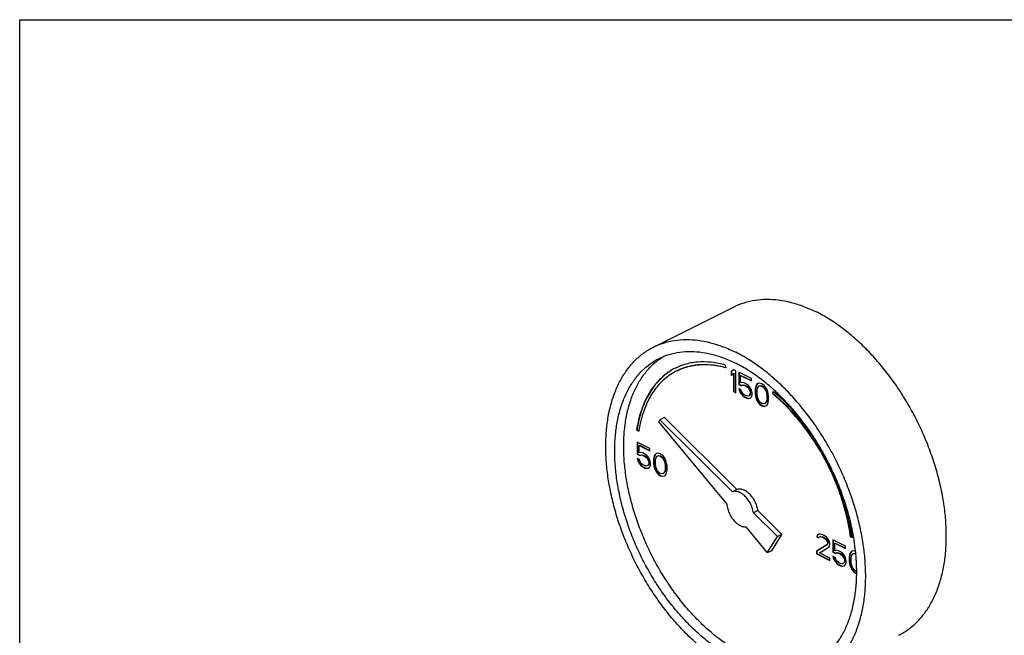
# Model space of a CAD drawing. Extents: x -18.5 to 55.8, y -13.2 to 74.4.
# Drawn here: x 18.5 to 24.8, y 49.8 to 53.7 of the extents above; entities that cross this region are included whole.
import ezdxf

# ---------------------------------------------------------------- set-up
doc = ezdxf.new("R2010")
doc.units = 0
doc.header["$MEASUREMENT"] = 0
doc.layers.get('0').update_dxf_attribs({"linetype": 'CONTINUOUS'})

msp = doc.modelspace()

# ---------------------------------------------------------------- linework, layer by layer
at = {"color": 7, "linetype": 'Continuous'}
for p, q in [((22.5324, 51.5941), (23.044, 51.8499)), ((22.9921, 51.4618), (22.9898, 51.4795)), ((23.0395, 51.4508), (23.0253, 51.4372)), ((23.0253, 51.4372), (23.0276, 51.4383)), ((23.0253, 51.4372), (23.0253, 51.4135)), ((23.0253, 51.4135), (23.0395, 51.4271)), ((23.04, 51.4503), (23.0276, 51.4383)), ((23.0276, 51.4383), (23.0276, 51.4157)), ((23.0537, 51.4437), (23.0395, 51.4508)), ((23.0395, 51.4271), (23.0418, 51.4283)), ((23.0395, 51.4271), (23.0395, 51.3116)), ((23.0418, 51.4283), (23.0418, 51.3127)), ((23.0537, 51.3045), (23.0537, 51.4437)), ((23.0727, 51.4343), (23.0727, 51.3572)), ((23.1532, 51.394), (23.0727, 51.4343)), ((23.075, 51.4331), (23.075, 51.3584)), ((23.0845, 51.4135), (23.0868, 51.4147)), ((23.0845, 51.3661), (23.0845, 51.4135)), ((23.0845, 51.4135), (23.1532, 51.3792)), ((23.0868, 51.4147), (23.1532, 51.3814)), ((23.0727, 51.3572), (23.075, 51.3584)), ((23.0727, 51.3572), (23.0893, 51.3489)), ((23.075, 51.3584), (23.0915, 51.3501)), ((23.0964, 51.3691), (23.0845, 51.3661)), ((23.0893, 51.3489), (23.0987, 51.3531)), ((23.0893, 51.3489), (23.0915, 51.3501)), ((23.0915, 51.3501), (23.101, 51.3542)), ((23.1082, 51.3661), (23.0964, 51.3691)), ((23.0987, 51.3531), (23.101, 51.3542)), ((23.0987, 51.3531), (23.1082, 51.3513)), ((23.101, 51.3542), (23.1105, 51.3524)), ((23.1224, 51.359), (23.1082, 51.3661)), ((23.1082, 51.3513), (23.1105, 51.3524)), ((23.1082, 51.3513), (23.1224, 51.3442)), ((23.1105, 51.3524), (23.1247, 51.3453)), ((23.1343, 51.3501), (23.1224, 51.359)), ((23.1224, 51.3442), (23.1247, 51.3453)), ((23.1224, 51.3442), (23.1319, 51.3365)), ((23.1247, 51.3453), (23.1342, 51.3376)), ((23.1461, 51.3353), (23.1343, 51.3501)), ((23.1532, 51.3792), (23.1532, 51.394)), ((23.1817, 51.3472), (23.1793, 51.3395)), ((23.1839, 51.3483), (23.1816, 51.3406)), ((23.1864, 51.3567), (23.1817, 51.3472)), ((23.1817, 51.3472), (23.1839, 51.3483)), ((23.1887, 51.3578), (23.1839, 51.3483)), ((23.1935, 51.362), (23.1864, 51.3567)), ((23.1864, 51.3567), (23.1887, 51.3578)), ((23.1938, 51.3616), (23.1887, 51.3578)), ((23.1911, 51.3336), (23.2006, 51.3466)), ((23.2053, 51.365), (23.1935, 51.362)), ((23.2006, 51.3466), (23.2077, 51.349)), ((23.2006, 51.3466), (23.2029, 51.3477)), ((23.2029, 51.3477), (23.21, 51.3501)), ((23.2196, 51.3608), (23.2053, 51.365)), ((23.2077, 51.349), (23.21, 51.3501)), ((23.2077, 51.349), (23.2196, 51.346)), ((23.21, 51.3501), (23.2218, 51.3471)), ((23.2338, 51.3508), (23.2196, 51.3608)), ((23.2196, 51.346), (23.2218, 51.3471)), ((23.2196, 51.346), (23.2314, 51.3371)), ((23.2218, 51.3471), (23.2337, 51.3383)), ((23.2456, 51.3359), (23.2338, 51.3508)), ((23.0395, 51.3116), (23.0418, 51.3127)), ((23.0395, 51.3116), (23.0537, 51.3045)), ((23.0418, 51.3127), (23.0537, 51.3067)), ((23.0727, 51.3306), (23.0774, 51.3163)), ((23.0869, 51.3234), (23.0727, 51.3306)), ((23.0759, 51.329), (23.0797, 51.3175)), ((23.0774, 51.3163), (23.0797, 51.3175)), ((23.0774, 51.3163), (23.0845, 51.3009)), ((23.0797, 51.3175), (23.0868, 51.3021)), ((23.0845, 51.3009), (23.0868, 51.3021)), ((23.0845, 51.3009), (23.0964, 51.2861)), ((23.0868, 51.3021), (23.0986, 51.2873)), ((23.0916, 51.3092), (23.0869, 51.3234)), ((23.0987, 51.2997), (23.0916, 51.3092)), ((23.0964, 51.2861), (23.0986, 51.2873)), ((23.0964, 51.2861), (23.1082, 51.2772)), ((23.0986, 51.2873), (23.1105, 51.2784)), ((23.1082, 51.292), (23.0987, 51.2997)), ((23.1224, 51.2849), (23.1082, 51.292)), ((23.1319, 51.2832), (23.1224, 51.2849)), ((23.1319, 51.3365), (23.1342, 51.3376)), ((23.1319, 51.3365), (23.139, 51.327)), ((23.139, 51.2855), (23.1319, 51.2832)), ((23.1342, 51.3376), (23.1413, 51.3282)), ((23.139, 51.327), (23.1413, 51.3282)), ((23.139, 51.327), (23.1438, 51.3158)), ((23.1438, 51.2921), (23.139, 51.2855)), ((23.139, 51.2855), (23.1413, 51.2867)), ((23.1413, 51.3282), (23.146, 51.3169)), ((23.146, 51.2932), (23.1413, 51.2867)), ((23.1438, 51.3158), (23.146, 51.3169)), ((23.1438, 51.3158), (23.1461, 51.3057)), ((23.1461, 51.2998), (23.1438, 51.2921)), ((23.1438, 51.2921), (23.146, 51.2932)), ((23.146, 51.3169), (23.1484, 51.3068)), ((23.1484, 51.3009), (23.146, 51.2932)), ((23.1532, 51.3199), (23.1461, 51.3353)), ((23.1461, 51.3057), (23.1484, 51.3068)), ((23.1461, 51.3057), (23.1461, 51.2998)), ((23.1461, 51.2998), (23.1484, 51.3009)), ((23.1484, 51.3068), (23.1484, 51.3009)), ((23.158, 51.3027), (23.1532, 51.3199)), ((23.1532, 51.2784), (23.158, 51.2909)), ((23.158, 51.2909), (23.158, 51.3027)), ((23.1793, 51.3395), (23.1769, 51.3258)), ((23.1769, 51.3258), (23.1792, 51.327)), ((23.1769, 51.3258), (23.1769, 51.2992)), ((23.1769, 51.2992), (23.1792, 51.3003)), ((23.1769, 51.2992), (23.1793, 51.2832)), ((23.1816, 51.3406), (23.1792, 51.327)), ((23.1792, 51.327), (23.1792, 51.3003)), ((23.1792, 51.3003), (23.1816, 51.2843)), ((23.1793, 51.3395), (23.1816, 51.3406)), ((23.1793, 51.2832), (23.1816, 51.2843)), ((23.1793, 51.2832), (23.1817, 51.2731)), ((23.1816, 51.2843), (23.1839, 51.2742)), ((23.1888, 51.317), (23.1911, 51.3336)), ((23.1888, 51.2962), (23.1888, 51.317)), ((23.1911, 51.2773), (23.1888, 51.2962)), ((23.2314, 51.3371), (23.2337, 51.3383)), ((23.2314, 51.3371), (23.2385, 51.3276)), ((23.2337, 51.3383), (23.2408, 51.3288)), ((23.2385, 51.3276), (23.2408, 51.3288)), ((23.2385, 51.3276), (23.248, 51.3051)), ((23.2408, 51.3288), (23.2503, 51.3063)), ((23.2527, 51.3235), (23.2456, 51.3359)), ((23.248, 51.3051), (23.2503, 51.3063)), ((23.248, 51.3051), (23.2503, 51.2862)), ((23.2503, 51.3063), (23.2526, 51.2873)), ((23.2503, 51.2862), (23.2526, 51.2873)), ((23.2503, 51.2862), (23.2503, 51.2654)), ((23.2526, 51.2873), (23.2526, 51.2666)), ((23.2575, 51.3093), (23.2527, 51.3235)), ((23.2598, 51.2992), (23.2575, 51.3093)), ((23.2622, 51.2832), (23.2598, 51.2992)), ((23.2622, 51.2565), (23.2622, 51.2832)), ((23.2907, 51.3129), (23.2872, 51.2986)), ((23.2872, 51.2986), (23.2894, 51.2997)), ((23.2923, 51.3114), (23.2894, 51.2997)), ((23.1082, 51.2772), (23.1105, 51.2784)), ((23.1082, 51.2772), (23.1224, 51.2701)), ((23.1105, 51.2784), (23.1247, 51.2713)), ((23.1224, 51.2701), (23.1247, 51.2713)), ((23.1224, 51.2701), (23.1343, 51.2672)), ((23.1247, 51.2713), (23.1365, 51.2683)), ((23.1343, 51.2672), (23.1461, 51.2701)), ((23.1343, 51.2672), (23.1365, 51.2683)), ((23.1365, 51.2683), (23.146, 51.2707)), ((23.1461, 51.2701), (23.1532, 51.2784)), ((23.1817, 51.2731), (23.1839, 51.2742)), ((23.1817, 51.2731), (23.1864, 51.2589)), ((23.1839, 51.2742), (23.1887, 51.26)), ((23.1864, 51.2589), (23.1887, 51.26)), ((23.1864, 51.2589), (23.1935, 51.2464)), ((23.1887, 51.26), (23.1958, 51.2476)), ((23.2006, 51.2547), (23.1911, 51.2773)), ((23.1935, 51.2464), (23.1958, 51.2476)), ((23.1935, 51.2464), (23.2053, 51.2316)), ((23.1958, 51.2476), (23.2076, 51.2328)), ((23.2077, 51.2453), (23.2006, 51.2547)), ((23.2053, 51.2316), (23.2076, 51.2328)), ((23.2053, 51.2316), (23.2196, 51.2216)), ((23.2076, 51.2328), (23.2218, 51.2227)), ((23.2196, 51.2364), (23.2077, 51.2453)), ((23.2314, 51.2334), (23.2196, 51.2364)), ((23.2196, 51.2216), (23.2218, 51.2227)), ((23.2196, 51.2216), (23.2338, 51.2174)), ((23.2218, 51.2227), (23.236, 51.2186)), ((23.2385, 51.2358), (23.2314, 51.2334)), ((23.2338, 51.2174), (23.2456, 51.2204)), ((23.2338, 51.2174), (23.236, 51.2186)), ((23.236, 51.2186), (23.2455, 51.2209)), ((23.248, 51.2488), (23.2385, 51.2358)), ((23.2385, 51.2358), (23.2408, 51.2369)), ((23.2503, 51.25), (23.2408, 51.2369)), ((23.2456, 51.2204), (23.2527, 51.2257)), ((23.2503, 51.2654), (23.248, 51.2488)), ((23.248, 51.2488), (23.2503, 51.25)), ((23.2503, 51.2654), (23.2526, 51.2666)), ((23.2526, 51.2666), (23.2503, 51.25)), ((23.2527, 51.2257), (23.2575, 51.2352)), ((23.2575, 51.2352), (23.2598, 51.2429)), ((23.2598, 51.2429), (23.2622, 51.2565)), ((22.5728, 51.1323), (22.5648, 51.1193)), ((22.5648, 51.1193), (22.9973, 50.5972)), ((22.6013, 51.1465), (22.5728, 51.1323)), ((23.0323, 50.6752), (22.5728, 51.1323)), ((23.0607, 50.6894), (22.6013, 51.1465)), ((22.4253, 51.0704), (22.4276, 51.0715)), ((22.4253, 51.0704), (22.4387, 51.0608)), ((22.4276, 51.0715), (22.4393, 51.0632)), ((22.4284, 50.9905), (22.4284, 50.9135)), ((22.5089, 50.9502), (22.4284, 50.9905)), ((22.4307, 50.9894), (22.4307, 50.9146)), ((22.4402, 50.9698), (22.4425, 50.9709)), ((22.4402, 50.9224), (22.4402, 50.9698)), ((22.4402, 50.9698), (22.5089, 50.9354)), ((22.4425, 50.9709), (22.5089, 50.9377)), ((22.4284, 50.9135), (22.4307, 50.9146)), ((22.4284, 50.9135), (22.445, 50.9052)), ((22.4307, 50.9146), (22.4472, 50.9063)), ((22.4521, 50.9253), (22.4402, 50.9224)), ((22.445, 50.9052), (22.4544, 50.9093)), ((22.445, 50.9052), (22.4472, 50.9063)), ((22.4472, 50.9063), (22.4567, 50.9105)), ((22.4639, 50.9224), (22.4521, 50.9253)), ((22.4544, 50.9093), (22.4567, 50.9105)), ((22.4544, 50.9093), (22.4639, 50.9076)), ((22.4567, 50.9105), (22.4662, 50.9087)), ((22.4781, 50.9153), (22.4639, 50.9224)), ((22.4639, 50.9076), (22.4662, 50.9087)), ((22.4639, 50.9076), (22.4781, 50.9005)), ((22.4662, 50.9087), (22.4804, 50.9016)), ((22.49, 50.9064), (22.4781, 50.9153)), ((22.5018, 50.8916), (22.49, 50.9064)), ((22.5089, 50.9354), (22.5089, 50.9502)), ((22.5421, 50.9129), (22.5373, 50.9034)), ((22.5373, 50.9034), (22.5396, 50.9046)), ((22.5396, 50.9046), (22.5373, 50.8969)), ((22.5444, 50.9141), (22.5396, 50.9046)), ((22.5492, 50.9183), (22.5421, 50.9129)), ((22.5421, 50.9129), (22.5444, 50.9141)), ((22.5495, 50.9179), (22.5444, 50.9141)), ((22.561, 50.9212), (22.5492, 50.9183)), ((22.5563, 50.9028), (22.5634, 50.9052)), ((22.5586, 50.904), (22.5657, 50.9064)), ((22.5752, 50.9171), (22.561, 50.9212)), ((22.5634, 50.9052), (22.5657, 50.9064)), ((22.5634, 50.9052), (22.5752, 50.9023)), ((22.5657, 50.9064), (22.5775, 50.9034)), ((22.5895, 50.907), (22.5752, 50.9171)), ((22.6013, 50.8922), (22.5895, 50.907)), ((22.4284, 50.8868), (22.4331, 50.8726)), ((22.4426, 50.8797), (22.4284, 50.8868)), ((22.4316, 50.8852), (22.4354, 50.8737)), ((22.4331, 50.8726), (22.4354, 50.8737)), ((22.4331, 50.8726), (22.4402, 50.8572)), ((22.4354, 50.8737), (22.4425, 50.8583)), ((22.4402, 50.8572), (22.4425, 50.8583)), ((22.4402, 50.8572), (22.4521, 50.8424)), ((22.4425, 50.8583), (22.4543, 50.8435)), ((22.4473, 50.8655), (22.4426, 50.8797)), ((22.4544, 50.856), (22.4473, 50.8655)), ((22.4521, 50.8424), (22.4543, 50.8435)), ((22.4521, 50.8424), (22.4639, 50.8335)), ((22.4543, 50.8435), (22.4662, 50.8346)), ((22.4639, 50.8483), (22.4544, 50.856)), ((22.4781, 50.8412), (22.4639, 50.8483)), ((22.4781, 50.9005), (22.4804, 50.9016)), ((22.4781, 50.9005), (22.4876, 50.8928)), ((22.4804, 50.9016), (22.4899, 50.8939)), ((22.4876, 50.8928), (22.4899, 50.8939)), ((22.4876, 50.8928), (22.4947, 50.8833)), ((22.4899, 50.8939), (22.497, 50.8844)), ((22.4947, 50.8833), (22.497, 50.8844)), ((22.4947, 50.8833), (22.4994, 50.872)), ((22.4994, 50.8483), (22.4947, 50.8418)), ((22.4947, 50.8418), (22.497, 50.8429)), ((22.497, 50.8844), (22.5017, 50.8732)), ((22.5017, 50.8495), (22.497, 50.8429)), ((22.4994, 50.872), (22.5017, 50.8732)), ((22.4994, 50.872), (22.5018, 50.8619)), ((22.5018, 50.856), (22.4994, 50.8483)), ((22.4994, 50.8483), (22.5017, 50.8495)), ((22.5017, 50.8732), (22.5041, 50.8631)), ((22.5041, 50.8572), (22.5017, 50.8495)), ((22.5089, 50.8762), (22.5018, 50.8916)), ((22.5018, 50.8619), (22.5041, 50.8631)), ((22.5018, 50.8619), (22.5018, 50.856)), ((22.5018, 50.856), (22.5041, 50.8572)), ((22.5041, 50.8631), (22.5041, 50.8572)), ((22.5137, 50.859), (22.5089, 50.8762)), ((22.5089, 50.8347), (22.5137, 50.8471)), ((22.5137, 50.8471), (22.5137, 50.859)), ((22.535, 50.8957), (22.5326, 50.8821)), ((22.5326, 50.8821), (22.5349, 50.8832)), ((22.5326, 50.8821), (22.5326, 50.8554)), ((22.5326, 50.8554), (22.5349, 50.8566)), ((22.5326, 50.8554), (22.535, 50.8394)), ((22.5373, 50.8969), (22.5349, 50.8832)), ((22.5349, 50.8832), (22.5349, 50.8566)), ((22.5349, 50.8566), (22.5373, 50.8406)), ((22.5373, 50.9034), (22.535, 50.8957)), ((22.535, 50.8957), (22.5373, 50.8969)), ((22.5445, 50.8732), (22.5468, 50.8898)), ((22.5445, 50.8525), (22.5445, 50.8732)), ((22.5468, 50.8335), (22.5445, 50.8525)), ((22.5468, 50.8898), (22.5563, 50.9028)), ((22.5563, 50.9028), (22.5586, 50.904)), ((22.5752, 50.9023), (22.5775, 50.9034)), ((22.5752, 50.9023), (22.5871, 50.8934)), ((22.5775, 50.9034), (22.5894, 50.8945)), ((22.5871, 50.8934), (22.5894, 50.8945)), ((22.5871, 50.8934), (22.5942, 50.8839)), ((22.5894, 50.8945), (22.5965, 50.885)), ((22.5942, 50.8839), (22.5965, 50.885)), ((22.5942, 50.8839), (22.6037, 50.8614)), ((22.5965, 50.885), (22.6059, 50.8625)), ((22.6084, 50.8798), (22.6013, 50.8922)), ((22.6037, 50.8614), (22.6059, 50.8625)), ((22.6037, 50.8614), (22.606, 50.8424)), ((22.6059, 50.8625), (22.6083, 50.8436)), ((22.606, 50.8424), (22.6083, 50.8436)), ((22.606, 50.8424), (22.606, 50.8217)), ((22.6083, 50.8436), (22.6083, 50.8228)), ((22.6131, 50.8655), (22.6084, 50.8798)), ((22.6155, 50.8555), (22.6131, 50.8655)), ((22.6179, 50.8395), (22.6155, 50.8555)), ((22.4639, 50.8335), (22.4662, 50.8346)), ((22.4639, 50.8335), (22.4781, 50.8264)), ((22.4662, 50.8346), (22.4804, 50.8275)), ((22.4876, 50.8394), (22.4781, 50.8412)), ((22.4781, 50.8264), (22.4804, 50.8275)), ((22.4781, 50.8264), (22.49, 50.8234)), ((22.4804, 50.8275), (22.4922, 50.8246)), ((22.4947, 50.8418), (22.4876, 50.8394)), ((22.49, 50.8234), (22.5018, 50.8264)), ((22.49, 50.8234), (22.4922, 50.8246)), ((22.4922, 50.8246), (22.5017, 50.8269)), ((22.5018, 50.8264), (22.5089, 50.8347)), ((22.535, 50.8394), (22.5373, 50.8406)), ((22.535, 50.8394), (22.5373, 50.8294)), ((22.5373, 50.8406), (22.5396, 50.8305)), ((22.5373, 50.8294), (22.5396, 50.8305)), ((22.5373, 50.8294), (22.5421, 50.8151)), ((22.5396, 50.8305), (22.5444, 50.8163)), ((22.5421, 50.8151), (22.5444, 50.8163)), ((22.5421, 50.8151), (22.5492, 50.8027)), ((22.5444, 50.8163), (22.5515, 50.8038)), ((22.5563, 50.811), (22.5468, 50.8335)), ((22.5492, 50.8027), (22.5515, 50.8038)), ((22.5492, 50.8027), (22.561, 50.7879)), ((22.5515, 50.8038), (22.5633, 50.789)), ((22.5634, 50.8015), (22.5563, 50.811)), ((22.561, 50.7879), (22.5633, 50.789)), ((22.561, 50.7879), (22.5752, 50.7778)), ((22.5633, 50.789), (22.5775, 50.779)), ((22.5752, 50.7926), (22.5634, 50.8015)), ((22.5871, 50.7897), (22.5752, 50.7926)), ((22.5942, 50.792), (22.5871, 50.7897)), ((22.6037, 50.8051), (22.5942, 50.792)), ((22.5942, 50.792), (22.5965, 50.7932)), ((22.6059, 50.8062), (22.5965, 50.7932)), ((22.6013, 50.7766), (22.6084, 50.782)), ((22.606, 50.8217), (22.6037, 50.8051)), ((22.6037, 50.8051), (22.6059, 50.8062)), ((22.6083, 50.8228), (22.6059, 50.8062)), ((22.606, 50.8217), (22.6083, 50.8228)), ((22.6084, 50.782), (22.6131, 50.7915)), ((22.6131, 50.7915), (22.6155, 50.7992)), ((22.6155, 50.7992), (22.6179, 50.8128)), ((22.6179, 50.8128), (22.6179, 50.8395)), ((22.5752, 50.7778), (22.5775, 50.779)), ((22.5752, 50.7778), (22.5895, 50.7737)), ((22.5775, 50.779), (22.5917, 50.7748)), ((22.5895, 50.7737), (22.6013, 50.7766)), ((22.5895, 50.7737), (22.5917, 50.7748)), ((22.5917, 50.7748), (22.6012, 50.7772)), ((23.0607, 50.6894), (23.0323, 50.6752)), ((23.1945, 50.5564), (23.1661, 50.5422)), ((23.318, 50.391), (23.1661, 50.5422)), ((23.3465, 50.4052), (23.1945, 50.5564)), ((23.117, 50.4528), (23.2541, 50.2873)), ((23.2825, 50.3015), (23.3465, 50.4052)), ((23.3465, 50.4052), (23.318, 50.391)), ((23.5796, 50.406), (23.5701, 50.3989)), ((23.5799, 50.4056), (23.5724, 50.4)), ((23.5891, 50.4072), (23.5796, 50.406)), ((23.6057, 50.4019), (23.5891, 50.4072)), ((23.2541, 50.2873), (23.318, 50.391)), ((23.5701, 50.3989), (23.5678, 50.3882)), ((23.5678, 50.3882), (23.57, 50.3894)), ((23.5678, 50.3882), (23.5796, 50.3823)), ((23.5724, 50.4), (23.57, 50.3894)), ((23.57, 50.3894), (23.5805, 50.3841)), ((23.5701, 50.3989), (23.5724, 50.4)), ((23.5796, 50.3823), (23.5843, 50.3888)), ((23.5843, 50.3888), (23.5914, 50.3912)), ((23.5843, 50.3888), (23.5866, 50.39)), ((23.5866, 50.39), (23.5937, 50.3923)), ((23.5914, 50.3912), (23.5937, 50.3923)), ((23.5914, 50.3912), (23.6033, 50.3882)), ((23.5937, 50.3923), (23.6056, 50.3894)), ((23.6033, 50.3882), (23.6056, 50.3894)), ((23.6033, 50.3882), (23.6128, 50.3835)), ((23.6056, 50.3894), (23.615, 50.3846)), ((23.6151, 50.3971), (23.6057, 50.4019)), ((23.6128, 50.3835), (23.615, 50.3846)), ((23.6128, 50.3835), (23.6246, 50.3746)), ((23.615, 50.3846), (23.6269, 50.3758)), ((23.6293, 50.3871), (23.6151, 50.3971)), ((23.6246, 50.3746), (23.6269, 50.3758)), ((23.6246, 50.3746), (23.6317, 50.3651)), ((23.6269, 50.3758), (23.634, 50.3663)), ((23.6388, 50.3764), (23.6293, 50.3871)), ((23.6317, 50.3651), (23.634, 50.3663)), ((23.6317, 50.3651), (23.6365, 50.3539)), ((23.6365, 50.348), (23.6317, 50.3385)), ((23.634, 50.3663), (23.6387, 50.355)), ((23.6387, 50.3491), (23.634, 50.3396)), ((23.6365, 50.3539), (23.6387, 50.355)), ((23.6365, 50.3539), (23.6365, 50.348)), ((23.6365, 50.348), (23.6387, 50.3491)), ((23.6387, 50.355), (23.6387, 50.3491)), ((23.6483, 50.3598), (23.6388, 50.3764)), ((23.6507, 50.3468), (23.6483, 50.3598)), ((23.6507, 50.3408), (23.6507, 50.3468)), ((23.6696, 50.3699), (23.6696, 50.2929)), ((23.7502, 50.3296), (23.6696, 50.3699)), ((23.6719, 50.3688), (23.6719, 50.294)), ((23.6815, 50.3492), (23.6837, 50.3503)), ((23.6815, 50.3017), (23.6815, 50.3492)), ((23.6815, 50.3492), (23.7502, 50.3148)), ((23.6837, 50.3503), (23.7502, 50.3171)), ((23.7824, 50.3889), (23.7847, 50.3901)), ((23.7824, 50.3889), (23.7959, 50.3851)), ((23.7847, 50.3901), (23.7955, 50.387)), ((23.2825, 50.3015), (23.2541, 50.2873)), ((23.6317, 50.3385), (23.5654, 50.2976)), ((23.5654, 50.2976), (23.5677, 50.2987)), ((23.5654, 50.2976), (23.5654, 50.2827)), ((23.5654, 50.2827), (23.5677, 50.2839)), ((23.5654, 50.2827), (23.6507, 50.2401)), ((23.634, 50.3396), (23.5677, 50.2987)), ((23.5677, 50.2987), (23.5677, 50.2839)), ((23.5677, 50.2839), (23.6507, 50.2424)), ((23.5843, 50.2881), (23.6436, 50.3237)), ((23.6507, 50.2549), (23.5843, 50.2881)), ((23.6317, 50.3385), (23.634, 50.3396)), ((23.6436, 50.3237), (23.6483, 50.3302)), ((23.6483, 50.3302), (23.6507, 50.3408)), ((23.6696, 50.2929), (23.6719, 50.294)), ((23.6696, 50.2929), (23.6862, 50.2846)), ((23.6719, 50.294), (23.6885, 50.2857)), ((23.6933, 50.3047), (23.6815, 50.3017)), ((23.6862, 50.2846), (23.6957, 50.2887)), ((23.6862, 50.2846), (23.6885, 50.2857)), ((23.6885, 50.2857), (23.6979, 50.2899)), ((23.7051, 50.3018), (23.6933, 50.3047)), ((23.6957, 50.2887), (23.6979, 50.2899)), ((23.6957, 50.2887), (23.7051, 50.2869)), ((23.6979, 50.2899), (23.7074, 50.2881)), ((23.7194, 50.2947), (23.7051, 50.3018)), ((23.7051, 50.2869), (23.7074, 50.2881)), ((23.7051, 50.2869), (23.7194, 50.2798)), ((23.7074, 50.2881), (23.7216, 50.281)), ((23.7312, 50.2858), (23.7194, 50.2947)), ((23.7194, 50.2798), (23.7216, 50.281)), ((23.7216, 50.281), (23.7311, 50.2733)), ((23.743, 50.271), (23.7312, 50.2858)), ((23.7502, 50.3148), (23.7502, 50.3296)), ((23.7786, 50.2828), (23.7762, 50.2751)), ((23.7809, 50.284), (23.7785, 50.2763)), ((23.7833, 50.2923), (23.7786, 50.2828)), ((23.7786, 50.2828), (23.7809, 50.284)), ((23.7856, 50.2934), (23.7809, 50.284)), ((23.7904, 50.2976), (23.7833, 50.2923)), ((23.7833, 50.2923), (23.7856, 50.2934)), ((23.7907, 50.2973), (23.7856, 50.2934)), ((23.7881, 50.2692), (23.7975, 50.2822)), ((23.8023, 50.3006), (23.7904, 50.2976)), ((23.7975, 50.2822), (23.8046, 50.2846)), ((23.7975, 50.2822), (23.7998, 50.2834)), ((23.7998, 50.2834), (23.8069, 50.2857)), ((23.8137, 50.2973), (23.8023, 50.3006)), ((23.8046, 50.2846), (23.8069, 50.2857)), ((23.8046, 50.2846), (23.8149, 50.282)), ((23.8069, 50.2857), (23.8148, 50.2838)), ((23.6507, 50.2401), (23.6507, 50.2549)), ((23.6696, 50.2662), (23.6744, 50.252)), ((23.6838, 50.2591), (23.6696, 50.2662)), ((23.6728, 50.2646), (23.6766, 50.2531)), ((23.6744, 50.252), (23.6766, 50.2531)), ((23.6744, 50.252), (23.6815, 50.2366)), ((23.6766, 50.2531), (23.6837, 50.2377)), ((23.6815, 50.2366), (23.6837, 50.2377)), ((23.6815, 50.2366), (23.6933, 50.2218)), ((23.6837, 50.2377), (23.6956, 50.2229)), ((23.6886, 50.2449), (23.6838, 50.2591)), ((23.6957, 50.2354), (23.6886, 50.2449)), ((23.6933, 50.2218), (23.6956, 50.2229)), ((23.6933, 50.2218), (23.7051, 50.2129)), ((23.6956, 50.2229), (23.7074, 50.214)), ((23.7051, 50.2277), (23.6957, 50.2354)), ((23.7194, 50.2206), (23.7051, 50.2277)), ((23.7194, 50.2798), (23.7288, 50.2721)), ((23.7288, 50.2188), (23.7194, 50.2206)), ((23.7288, 50.2721), (23.7311, 50.2733)), ((23.7288, 50.2721), (23.7359, 50.2627)), ((23.7359, 50.2212), (23.7288, 50.2188)), ((23.7311, 50.2733), (23.7382, 50.2638)), ((23.7359, 50.2627), (23.7382, 50.2638)), ((23.7359, 50.2627), (23.7407, 50.2514)), ((23.7407, 50.2277), (23.7359, 50.2212)), ((23.7359, 50.2212), (23.7382, 50.2223)), ((23.7382, 50.2638), (23.743, 50.2525)), ((23.743, 50.2288), (23.7382, 50.2223)), ((23.7407, 50.2514), (23.743, 50.2525)), ((23.7407, 50.2514), (23.743, 50.2413)), ((23.743, 50.2354), (23.7407, 50.2277)), ((23.7407, 50.2277), (23.743, 50.2288)), ((23.7502, 50.2556), (23.743, 50.271)), ((23.743, 50.2525), (23.7453, 50.2425)), ((23.743, 50.2413), (23.7453, 50.2425)), ((23.743, 50.2413), (23.743, 50.2354)), ((23.743, 50.2354), (23.7453, 50.2365)), ((23.7453, 50.2365), (23.743, 50.2288)), ((23.7453, 50.2425), (23.7453, 50.2365)), ((23.7549, 50.2384), (23.7502, 50.2556)), ((23.7502, 50.2141), (23.7549, 50.2265)), ((23.7549, 50.2265), (23.7549, 50.2384)), ((23.7762, 50.2751), (23.7738, 50.2615)), ((23.7738, 50.2615), (23.7761, 50.2626)), ((23.7738, 50.2615), (23.7738, 50.2348)), ((23.7738, 50.2348), (23.7761, 50.236)), ((23.7738, 50.2348), (23.7762, 50.2188)), ((23.7785, 50.2763), (23.7761, 50.2626)), ((23.7761, 50.2626), (23.7761, 50.236)), ((23.7761, 50.236), (23.7785, 50.22)), ((23.7762, 50.2751), (23.7785, 50.2763)), ((23.7762, 50.2188), (23.7785, 50.22)), ((23.7762, 50.2188), (23.7786, 50.2087)), ((23.7785, 50.22), (23.7809, 50.2099)), ((23.7857, 50.2526), (23.7881, 50.2692)), ((23.7857, 50.2319), (23.7857, 50.2526)), ((23.7881, 50.2129), (23.7857, 50.2319)), ((23.7051, 50.2129), (23.7074, 50.214)), ((23.7051, 50.2129), (23.7194, 50.2058)), ((23.7074, 50.214), (23.7216, 50.2069)), ((23.7194, 50.2058), (23.7216, 50.2069)), ((23.7194, 50.2058), (23.7312, 50.2028)), ((23.7216, 50.2069), (23.7335, 50.2039)), ((23.7312, 50.2028), (23.743, 50.2058)), ((23.7312, 50.2028), (23.7335, 50.2039)), ((23.7335, 50.2039), (23.7429, 50.2063)), ((23.743, 50.2058), (23.7502, 50.2141)), ((23.7786, 50.2087), (23.7809, 50.2099)), ((23.7786, 50.2087), (23.7833, 50.1945)), ((23.7809, 50.2099), (23.7856, 50.1957)), ((23.7833, 50.1945), (23.7856, 50.1957)), ((23.7833, 50.1945), (23.7904, 50.1821)), ((23.7856, 50.1957), (23.7927, 50.1832)), ((23.7975, 50.1904), (23.7881, 50.2129)), ((23.7904, 50.1821), (23.7927, 50.1832)), ((23.7904, 50.1821), (23.8023, 50.1673)), ((23.7927, 50.1832), (23.8045, 50.1684)), ((23.8046, 50.1809), (23.7975, 50.1904)), ((23.8023, 50.1673), (23.8045, 50.1684)), ((23.8023, 50.1673), (23.8165, 50.1572)), ((23.8045, 50.1684), (23.8188, 50.1583)), ((23.8165, 50.172), (23.8046, 50.1809)), ((23.8202, 50.1711), (23.8165, 50.172)), ((23.8165, 50.1572), (23.8188, 50.1583)), ((23.8165, 50.1572), (23.8202, 50.1561)), ((23.8188, 50.1583), (23.8202, 50.1579))]:
    msp.add_line(p, q, dxfattribs=at)
msp.add_lwpolyline([(18.5116, 53.6722), (30.1806, 53.6722), (30.1806, 39.548), (18.5116, 39.548)], close=True)
for points, start_tangent, end_tangent in [([(23.044, 51.8499), (23.1074, 51.8756), (23.1768, 51.8919), (23.2499, 51.8977), (23.3261, 51.8929), (23.4046, 51.8778), (23.4846, 51.8523), (23.5654, 51.8168)], (0.894435, 0.447197), (0.894427, -0.447214)), ([(24.0867, 49.7645), (24.0883, 49.7653), (24.1483, 49.8018), (24.2026, 49.8481), (24.2508, 49.9036), (24.2924, 49.9678), (24.327, 50.04), (24.3542, 50.1197), (24.3739, 50.206), (24.3858, 50.298), (24.3897, 50.395), (24.3858, 50.496), (24.3739, 50.5999), (24.3542, 50.7058), (24.327, 50.8127), (24.2924, 50.9196), (24.2508, 51.0254), (24.2026, 51.1291), (24.1483, 51.2296), (24.0883, 51.3261), (24.0234, 51.4176), (23.954, 51.5033), (23.8808, 51.5822), (23.8047, 51.6537), (23.7262, 51.717), (23.6462, 51.7715), (23.5654, 51.8168)], (0.894435, 0.447197), (-0.894427, 0.447214)), ([(23.0537, 49.5418), (22.9729, 49.587), (22.8929, 49.6416), (22.8144, 49.7049), (22.7383, 49.7763), (22.6652, 49.8553), (22.5958, 49.9409), (22.5308, 50.0324), (22.4708, 50.1289), (22.4165, 50.2295), (22.3683, 50.3332), (22.3267, 50.4389), (22.2922, 50.5458), (22.2649, 50.6527), (22.2452, 50.7586), (22.2334, 50.8626), (22.2294, 50.9635), (22.2334, 51.0605), (22.2452, 51.1526), (22.2649, 51.2388), (22.2922, 51.3185), (22.3267, 51.3908), (22.3683, 51.455), (22.4165, 51.5104), (22.4708, 51.5567), (22.5308, 51.5933), (22.5324, 51.5941)], (-0.894427, 0.447214), (0.894435, 0.447197)), ([(22.5324, 51.5941), (22.5958, 51.6198), (22.6652, 51.636), (22.7383, 51.6418), (22.8144, 51.6371), (22.8929, 51.622), (22.9729, 51.5965), (23.0537, 51.5609)], (0.894435, 0.447197), (0.894427, -0.447214)), ([(22.5683, 51.5221), (22.6153, 51.5421), (22.6813, 51.5594), (22.7511, 51.5665), (22.824, 51.5631), (22.8992, 51.5493), (22.9761, 51.5253), (23.0537, 51.4913)], (0.894465, 0.447139), (0.894427, -0.447214)), ([(22.571, 51.518), (22.5984, 51.5359)], (0.815138, 0.579267), (0.858309, 0.513133)), ([(23.5751, 49.5087), (23.5767, 49.5095), (23.6366, 49.546), (23.691, 49.5923), (23.7391, 49.6478), (23.7807, 49.7119), (23.8153, 49.7842), (23.8426, 49.8639), (23.8622, 49.9501), (23.8741, 50.0422), (23.8781, 50.1392), (23.8741, 50.2401), (23.8622, 50.3441), (23.8426, 50.45), (23.8153, 50.5569), (23.7807, 50.6638), (23.7391, 50.7696), (23.691, 50.8732), (23.6366, 50.9738), (23.5767, 51.0703), (23.5117, 51.1618), (23.4423, 51.2474), (23.3692, 51.3264), (23.293, 51.3978), (23.2146, 51.4611), (23.1345, 51.5157), (23.0537, 51.5609)], (0.894435, 0.447197), (-0.894427, 0.447214)), ([(23.0537, 49.6114), (22.9761, 49.655), (22.8992, 49.7079), (22.824, 49.7694), (22.7511, 49.8389), (22.6813, 49.9157), (22.6153, 49.9991), (22.5538, 50.0881), (22.4975, 50.1819), (22.4468, 50.2794), (22.4024, 50.3798), (22.3647, 50.4819), (22.334, 50.5848), (22.3108, 50.6872), (22.2951, 50.7883), (22.2872, 50.887), (22.2872, 50.9822), (22.2951, 51.073), (22.3108, 51.1584), (22.334, 51.2377), (22.3647, 51.3098), (22.4024, 51.3742), (22.4468, 51.4302), (22.4975, 51.4771), (22.5538, 51.5145), (22.5683, 51.5221)], (-0.894427, 0.447214), (0.894465, 0.447139)), ([(23.1106, 49.6398), (23.0329, 49.6835), (22.9561, 49.7363), (22.8808, 49.7978), (22.8079, 49.8673), (22.7381, 49.9442), (22.6722, 50.0275), (22.6107, 50.1165), (22.5543, 50.2103), (22.5037, 50.3079), (22.4593, 50.4082), (22.4215, 50.5103), (22.3909, 50.6132), (22.3676, 50.7157), (22.352, 50.8168), (22.3441, 50.9154), (22.3441, 51.0106), (22.352, 51.1014), (22.3676, 51.1869), (22.3909, 51.2661), (22.4215, 51.3383), (22.4593, 51.4026), (22.5037, 51.4586), (22.5543, 51.5055), (22.571, 51.518)], (-0.894427, 0.447214), (0.815138, 0.579267)), ([(22.9898, 51.4795), (22.8981, 51.4975), (22.8104, 51.4987), (22.7282, 51.483), (22.6728, 51.4611)], (-0.961947, 0.273236), (-0.897616, -0.440779)), ([(22.9921, 51.4618), (22.9023, 51.4796), (22.8163, 51.4807), (22.7357, 51.4653), (22.6791, 51.4427)], (-0.961947, 0.273236), (-0.894523, -0.447022)), ([(22.6814, 51.4438), (22.7095, 51.4564), (22.7979, 51.4795), (22.8936, 51.4817), (22.992, 51.4637)], (0.894315, 0.447437), (0.963095, -0.269161)), ([(23.2978, 51.3205), (23.2835, 51.3333), (23.2082, 51.3948), (23.1314, 51.4477), (23.0537, 51.4913)], (-0.73929, 0.673387), (-0.894427, 0.447214)), ([(22.6705, 51.4599), (22.6531, 51.4507), (22.5863, 51.4023), (22.5292, 51.3388), (22.4828, 51.2613), (22.448, 51.1713), (22.4253, 51.0704)], (-0.894523, -0.447022), (-0.153304, -0.988179)), ([(22.6705, 51.4599), (22.6208, 51.4296), (22.5517, 51.3654), (22.4956, 51.283), (22.4539, 51.1843), (22.4276, 51.0715)], (-0.891191, -0.453629), (-0.153304, -0.988179)), ([(22.6791, 51.4427), (22.662, 51.4336), (22.5966, 51.3862), (22.5406, 51.3239), (22.4951, 51.2479), (22.461, 51.1597), (22.439, 51.0624)], (-0.894523, -0.447022), (-0.15526, -0.987874)), ([(22.6728, 51.4611), (22.6705, 51.4599)], (-0.897616, -0.440779), (-0.894523, -0.447022)), ([(23.7824, 50.3889), (23.7589, 50.5155), (23.7224, 50.6434), (23.6737, 50.77), (23.6136, 50.8928), (23.5434, 51.0093), (23.4645, 51.1171), (23.3785, 51.2142), (23.2872, 51.2986)], (-0.133108, 0.991102), (-0.770174, 0.637834)), ([(23.2894, 51.2997), (23.3934, 51.2022), (23.4901, 51.0885), (23.5769, 50.9614), (23.6515, 50.8244), (23.712, 50.6809), (23.7568, 50.5349), (23.7847, 50.3901)], (0.770174, -0.637834), (0.133108, -0.991102)), ([(23.2914, 51.3124), (23.2907, 51.3129)], (-0.769664, 0.638449), (-0.770174, 0.637834)), ([(23.2969, 51.3078), (23.2914, 51.3124)], (-0.765611, 0.643304), (-0.769664, 0.638449)), ([(23.5415, 51.0334), (23.4716, 51.1279), (23.3839, 51.2269), (23.2969, 51.3078)], (-0.563466, 0.826139), (-0.765611, 0.643304)), ([(23.8019, 50.3869), (23.7967, 50.4155), (23.7734, 50.518), (23.7428, 50.6208), (23.7051, 50.7229), (23.6606, 50.8233), (23.61, 50.9208), (23.5537, 51.0146), (23.4922, 51.1036), (23.4262, 51.187), (23.3564, 51.2638), (23.2978, 51.3205)], (-0.168381, 0.985722), (-0.73929, 0.673387)), ([(22.439, 51.0624), (22.4387, 51.0608)], (-0.155259, -0.987874), (-0.153304, -0.988179)), ([(23.1661, 50.5422), (23.1583, 50.5745), (23.1443, 50.6061), (23.1251, 50.6343), (23.1024, 50.6569), (23.0781, 50.6719), (23.054, 50.6782), (23.0323, 50.6752)], (-0.135964, 0.990714), (-0.934054, -0.357131)), ([(23.1945, 50.5564), (23.1881, 50.5846), (23.1768, 50.6126), (23.1612, 50.6385), (23.1425, 50.6606), (23.1218, 50.6777), (23.1004, 50.6886), (23.0796, 50.6926), (23.0607, 50.6894)], (-0.135964, 0.990714), (-0.934054, -0.357131)), ([(22.9973, 50.5972), (23.0028, 50.5672), (23.0139, 50.5371), (23.03, 50.509), (23.0498, 50.4851), (23.072, 50.4669), (23.095, 50.4559), (23.117, 50.4528)], (0.08097, -0.996717), (0.998882, 0.047268)), ([(23.7949, 50.392), (23.7719, 50.5142), (23.7375, 50.6363)], (-0.138494, 0.990363), (-0.312325, 0.949975)), ([(23.7958, 50.3858), (23.7949, 50.392)], (-0.133657, 0.991028), (-0.138494, 0.990363)), ([(23.7959, 50.3851), (23.7958, 50.3858)], (-0.133108, 0.991102), (-0.133657, 0.991028)), ([(23.802, 50.3861), (23.8019, 50.3869)], (-0.167855, 0.985812), (-0.168381, 0.985722)), ([(23.8144, 50.2963), (23.8124, 50.3144), (23.802, 50.3861)], (-0.103537, 0.994626), (-0.167855, 0.985812)), ([(23.8154, 50.2864), (23.8144, 50.2963)], (-0.09611, 0.995371), (-0.103537, 0.994626)), ([(23.8157, 50.2826), (23.8154, 50.2864)], (-0.093174, 0.99565), (-0.09611, 0.995371)), ([(23.8158, 50.2816), (23.8157, 50.2826)], (-0.092453, 0.995717), (-0.093174, 0.99565)), ([(23.8212, 50.172), (23.8202, 50.2157), (23.8158, 50.2816)], (-0.003824, 0.999993), (-0.092453, 0.995717)), ([(23.5391, 49.5806), (23.5537, 49.5882), (23.61, 49.6256), (23.6606, 49.6725), (23.7051, 49.7285), (23.7428, 49.7929), (23.7734, 49.865), (23.7967, 49.9443), (23.8124, 50.0297), (23.8202, 50.1205), (23.8212, 50.1572)], (0.894465, 0.447139), (0.009121, 0.999958)), ([(23.8212, 50.1583), (23.8212, 50.172)], (0.008119, 0.999967), (-0.003824, 0.999993)), ([(23.8212, 50.1572), (23.8212, 50.1583)], (0.009121, 0.999958), (0.008119, 0.999967))]:
    msp.add_spline(points, degree=3, dxfattribs=dict(at, start_tangent=start_tangent, end_tangent=end_tangent))

doc.saveas('drawing.dxf')
